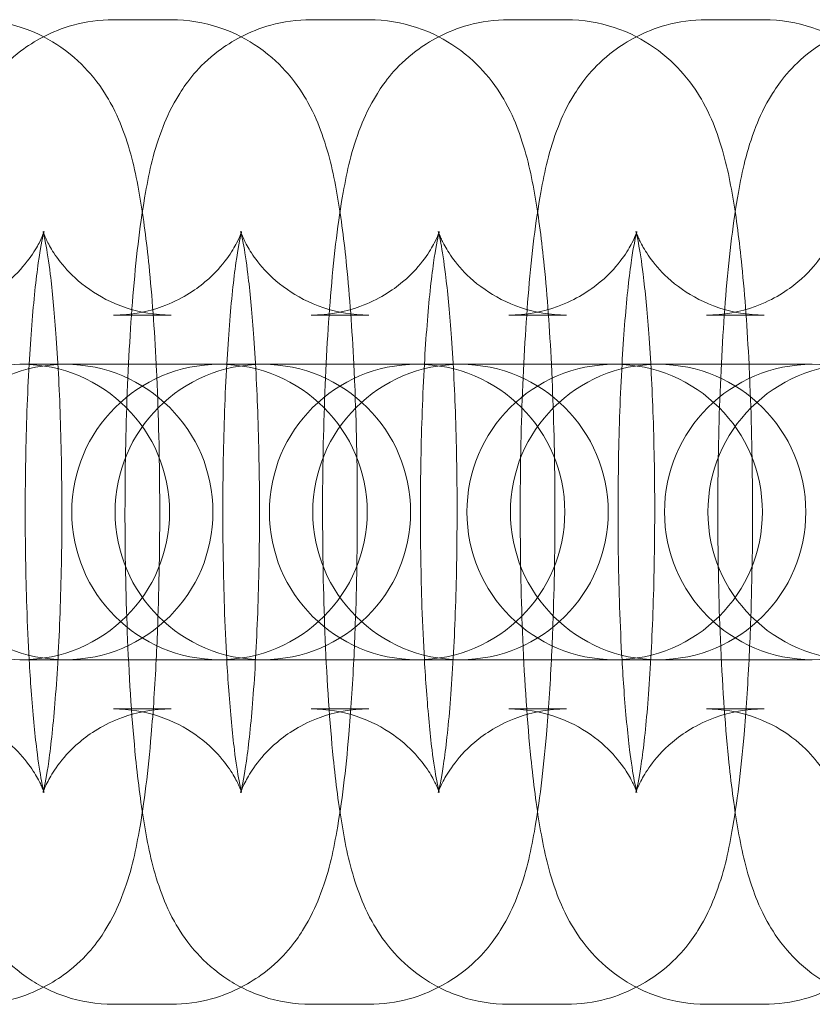
# Model space of a CAD drawing. Units: millimetres. Extents: x -215 to 1535, y -2701 to 4799.
# Drawn here: x 367 to 383, y 1039 to 1059 of the extents above; entities that cross this region are included whole.
import ezdxf

# ---------------------------------------------------------------- set-up
doc = ezdxf.new("R2010")
doc.units = ezdxf.units.MM
doc.header["$MEASUREMENT"] = 0
doc.layers.get('0').update_dxf_attribs({"linetype": 'CONTINUOUS'})

# ---------------------------------------------------------------- blocks, each defined once
blk = doc.blocks.new('A$C384C140D')
at = {"color": 0, "linetype": 'Continuous', "lineweight": 0}
for p, q in [((368.572, 1058.918), (369.742, 1058.918)), ((372.584, 1058.918), (373.755, 1058.918)), ((376.597, 1058.918), (377.768, 1058.918)), ((380.61, 1058.918), (381.781, 1058.918)), ((368.572, 1052.918), (369.742, 1052.918)), ((372.584, 1052.918), (373.755, 1052.918)), ((376.597, 1052.918), (377.768, 1052.918)), ((380.61, 1052.918), (381.781, 1052.918)), ((366.666, 1051.918), (366.71, 1051.918)), ((366.71, 1051.918), (369.509, 1051.918)), ((370.679, 1051.918), (369.509, 1051.918)), ((370.679, 1051.918), (370.723, 1051.918)), ((370.723, 1051.918), (373.522, 1051.918)), ((374.692, 1051.918), (373.522, 1051.918)), ((374.692, 1051.918), (374.736, 1051.918)), ((374.736, 1051.918), (377.534, 1051.918)), ((378.705, 1051.918), (377.534, 1051.918)), ((378.705, 1051.918), (378.748, 1051.918)), ((378.748, 1051.918), (381.547, 1051.918)), ((382.718, 1051.918), (381.547, 1051.918)), ((382.718, 1051.918), (382.761, 1051.918)), ((366.71, 1045.918), (366.666, 1045.918)), ((369.509, 1045.918), (366.71, 1045.918)), ((370.679, 1045.918), (369.509, 1045.918)), ((370.723, 1045.918), (370.679, 1045.918)), ((373.522, 1045.918), (370.723, 1045.918)), ((374.692, 1045.918), (373.522, 1045.918)), ((374.736, 1045.918), (374.692, 1045.918)), ((377.534, 1045.918), (374.736, 1045.918)), ((378.705, 1045.918), (377.534, 1045.918)), ((378.748, 1045.918), (378.705, 1045.918)), ((381.547, 1045.918), (378.748, 1045.918)), ((382.718, 1045.918), (381.547, 1045.918)), ((382.761, 1045.918), (382.718, 1045.918)), ((369.742, 1044.918), (368.572, 1044.918)), ((373.755, 1044.918), (372.584, 1044.918)), ((377.768, 1044.918), (376.597, 1044.918)), ((381.781, 1044.918), (380.61, 1044.918)), ((369.742, 1038.918), (368.572, 1038.918)), ((373.755, 1038.918), (372.584, 1038.918)), ((377.768, 1038.918), (376.597, 1038.918)), ((381.781, 1038.918), (380.61, 1038.918))]:
    blk.add_line(p, q, dxfattribs=at)
for centre, start, end in [((366.71, 1048.918), 90, 270), ((367.591, 1048.918), 90, 270), ((366.71, 1048.918), 270, 90), ((367.591, 1048.918), 270, 90), ((370.723, 1048.918), 90, 270), ((371.604, 1048.918), 90, 270), ((370.723, 1048.918), 270, 90), ((371.604, 1048.918), 270, 90), ((374.736, 1048.918), 90, 270), ((375.617, 1048.918), 90, 270), ((374.736, 1048.918), 270, 90), ((375.617, 1048.918), 270, 90), ((378.748, 1048.918), 90, 270), ((379.63, 1048.918), 90, 270), ((378.748, 1048.918), 270, 90), ((379.63, 1048.918), 270, 90), ((382.761, 1048.918), 90, 270), ((383.642, 1048.918), 90, 270), ((382.761, 1048.918), 270, 90)]:
    blk.add_arc(centre, 3, start, end, dxfattribs=at)
for points, knots in [([(365.729, 1058.918), (366.069, 1058.918), (366.406, 1058.858), (367.02, 1058.656), (367.287, 1058.509), (367.771, 1058.174), (367.958, 1057.985), (368.296, 1057.593), (368.413, 1057.403), (368.644, 1056.988), (368.723, 1056.789), (368.955, 1056.136), (369.032, 1055.751), (369.182, 1054.885), (369.241, 1054.422), (369.354, 1053.305), (369.403, 1052.633), (369.438, 1051.918)], [0, 0, 0, 0, 0.036778, 0.036778, 0.077226, 0.077226, 0.128653, 0.128653, 0.198006, 0.198006, 0.303103, 0.303103, 0.572661, 0.572661, 0.835376, 0.835376, 1.151308, 1.151308, 1.151308, 1.151308]), ([(367.15, 1058.572), (367.327, 1058.663), (367.53, 1058.746), (368.008, 1058.877), (368.289, 1058.918), (368.572, 1058.918)], [6.22569183, 6.22569183, 6.22569183, 6.22569183, 6.25261421, 6.25261421, 6.28318531, 6.28318531, 6.28318531, 6.28318531]), ([(369.742, 1058.918), (370.082, 1058.918), (370.419, 1058.858), (371.033, 1058.656), (371.3, 1058.509), (371.784, 1058.174), (371.971, 1057.985), (372.309, 1057.593), (372.426, 1057.403), (372.657, 1056.988), (372.736, 1056.789), (372.968, 1056.136), (373.045, 1055.751), (373.195, 1054.885), (373.254, 1054.422), (373.367, 1053.305), (373.415, 1052.633), (373.451, 1051.918)], [0, 0, 0, 0, 0.036778, 0.036778, 0.077226, 0.077226, 0.128653, 0.128653, 0.198006, 0.198006, 0.303103, 0.303103, 0.572661, 0.572661, 0.835376, 0.835376, 1.151308, 1.151308, 1.151308, 1.151308]), ([(371.163, 1058.572), (371.34, 1058.663), (371.543, 1058.746), (372.021, 1058.877), (372.302, 1058.918), (372.584, 1058.918)], [6.22569183, 6.22569183, 6.22569183, 6.22569183, 6.25261421, 6.25261421, 6.28318531, 6.28318531, 6.28318531, 6.28318531]), ([(373.755, 1058.918), (374.094, 1058.918), (374.431, 1058.858), (375.046, 1058.656), (375.313, 1058.509), (375.796, 1058.174), (375.984, 1057.985), (376.322, 1057.593), (376.439, 1057.403), (376.67, 1056.988), (376.748, 1056.789), (376.981, 1056.136), (377.058, 1055.751), (377.208, 1054.885), (377.267, 1054.422), (377.38, 1053.305), (377.428, 1052.633), (377.464, 1051.918)], [0, 0, 0, 0, 0.036778, 0.036778, 0.077226, 0.077226, 0.128653, 0.128653, 0.198006, 0.198006, 0.303103, 0.303103, 0.572661, 0.572661, 0.835376, 0.835376, 1.151308, 1.151308, 1.151308, 1.151308]), ([(375.176, 1058.572), (375.353, 1058.663), (375.556, 1058.746), (376.034, 1058.877), (376.315, 1058.918), (376.597, 1058.918)], [6.22569183, 6.22569183, 6.22569183, 6.22569183, 6.25261421, 6.25261421, 6.28318531, 6.28318531, 6.28318531, 6.28318531]), ([(377.768, 1058.918), (378.107, 1058.918), (378.444, 1058.858), (379.058, 1058.656), (379.326, 1058.509), (379.809, 1058.174), (379.997, 1057.985), (380.334, 1057.593), (380.452, 1057.403), (380.683, 1056.988), (380.761, 1056.789), (380.994, 1056.136), (381.071, 1055.751), (381.221, 1054.885), (381.28, 1054.422), (381.393, 1053.305), (381.441, 1052.633), (381.477, 1051.918)], [0, 0, 0, 0, 0.036778, 0.036778, 0.077226, 0.077226, 0.128653, 0.128653, 0.198006, 0.198006, 0.303103, 0.303103, 0.572661, 0.572661, 0.835376, 0.835376, 1.151308, 1.151308, 1.151308, 1.151308]), ([(379.189, 1058.572), (379.366, 1058.663), (379.569, 1058.746), (380.047, 1058.877), (380.328, 1058.918), (380.61, 1058.918)], [6.22569183, 6.22569183, 6.22569183, 6.22569183, 6.25261421, 6.25261421, 6.28318531, 6.28318531, 6.28318531, 6.28318531]), ([(381.781, 1058.918), (382.12, 1058.918), (382.457, 1058.858), (383.071, 1058.656), (383.339, 1058.509), (383.822, 1058.174), (384.01, 1057.985), (384.347, 1057.593), (384.465, 1057.403), (384.696, 1056.988), (384.774, 1056.789), (385.007, 1056.136), (385.084, 1055.751), (385.234, 1054.885), (385.293, 1054.422), (385.406, 1053.305), (385.454, 1052.633), (385.49, 1051.918)], [0, 0, 0, 0, 0.036778, 0.036778, 0.077226, 0.077226, 0.128653, 0.128653, 0.198006, 0.198006, 0.303103, 0.303103, 0.572661, 0.572661, 0.835376, 0.835376, 1.151308, 1.151308, 1.151308, 1.151308]), ([(367.15, 1039.264), (367.021, 1039.331), (366.904, 1039.402), (366.53, 1039.662), (366.343, 1039.851), (366.005, 1040.242), (365.887, 1040.432), (365.657, 1040.848), (365.578, 1041.047), (365.345, 1041.699), (365.268, 1042.085), (365.119, 1042.951), (365.059, 1043.414), (364.935, 1044.646), (364.88, 1045.46), (364.811, 1047.116), (364.793, 1047.946), (364.79, 1049.597), (364.803, 1050.419), (364.861, 1051.997), (364.905, 1052.753), (365.027, 1054.174), (365.104, 1054.824), (365.29, 1055.853), (365.366, 1056.239), (365.64, 1056.938), (365.731, 1057.148), (366.054, 1057.656), (366.26, 1057.955), (366.822, 1058.381), (366.974, 1058.481), (367.15, 1058.572)], [3.199086, 3.199086, 3.199086, 3.199086, 3.218819, 3.218819, 3.270245, 3.270245, 3.339599, 3.339599, 3.444696, 3.444696, 3.714253, 3.714253, 3.976969, 3.976969, 4.35269, 4.35269, 4.693369, 4.693369, 5.028466, 5.028466, 5.367727, 5.367727, 5.730099, 5.730099, 6.006642, 6.006642, 6.109279, 6.109279, 6.19882, 6.19882, 6.225692, 6.225692, 6.225692, 6.225692]), ([(371.163, 1039.264), (371.034, 1039.331), (370.917, 1039.402), (370.543, 1039.662), (370.355, 1039.851), (370.018, 1040.242), (369.9, 1040.432), (369.669, 1040.848), (369.591, 1041.047), (369.358, 1041.699), (369.281, 1042.085), (369.132, 1042.951), (369.072, 1043.414), (368.948, 1044.646), (368.893, 1045.46), (368.824, 1047.116), (368.806, 1047.946), (368.803, 1049.597), (368.816, 1050.419), (368.874, 1051.997), (368.918, 1052.753), (369.04, 1054.174), (369.117, 1054.824), (369.303, 1055.853), (369.379, 1056.239), (369.653, 1056.938), (369.744, 1057.148), (370.067, 1057.656), (370.273, 1057.955), (370.835, 1058.381), (370.987, 1058.481), (371.163, 1058.572)], [3.199086, 3.199086, 3.199086, 3.199086, 3.218819, 3.218819, 3.270245, 3.270245, 3.339599, 3.339599, 3.444696, 3.444696, 3.714253, 3.714253, 3.976969, 3.976969, 4.35269, 4.35269, 4.693369, 4.693369, 5.028466, 5.028466, 5.367727, 5.367727, 5.730099, 5.730099, 6.006642, 6.006642, 6.109279, 6.109279, 6.19882, 6.19882, 6.225692, 6.225692, 6.225692, 6.225692]), ([(375.176, 1039.264), (375.046, 1039.331), (374.93, 1039.402), (374.556, 1039.662), (374.368, 1039.851), (374.031, 1040.242), (373.913, 1040.432), (373.682, 1040.848), (373.604, 1041.047), (373.371, 1041.699), (373.294, 1042.085), (373.144, 1042.951), (373.085, 1043.414), (372.961, 1044.646), (372.906, 1045.46), (372.837, 1047.116), (372.819, 1047.946), (372.815, 1049.597), (372.829, 1050.419), (372.887, 1051.997), (372.931, 1052.753), (373.053, 1054.174), (373.13, 1054.824), (373.316, 1055.853), (373.392, 1056.239), (373.666, 1056.938), (373.757, 1057.148), (374.079, 1057.656), (374.286, 1057.955), (374.848, 1058.381), (374.999, 1058.481), (375.176, 1058.572)], [3.199086, 3.199086, 3.199086, 3.199086, 3.218819, 3.218819, 3.270245, 3.270245, 3.339599, 3.339599, 3.444696, 3.444696, 3.714253, 3.714253, 3.976969, 3.976969, 4.35269, 4.35269, 4.693369, 4.693369, 5.028466, 5.028466, 5.367727, 5.367727, 5.730099, 5.730099, 6.006642, 6.006642, 6.109279, 6.109279, 6.19882, 6.19882, 6.225692, 6.225692, 6.225692, 6.225692]), ([(379.189, 1039.264), (379.059, 1039.331), (378.943, 1039.402), (378.569, 1039.662), (378.381, 1039.851), (378.044, 1040.242), (377.926, 1040.432), (377.695, 1040.848), (377.617, 1041.047), (377.384, 1041.699), (377.307, 1042.085), (377.157, 1042.951), (377.098, 1043.414), (376.974, 1044.646), (376.919, 1045.46), (376.85, 1047.116), (376.832, 1047.946), (376.828, 1049.597), (376.842, 1050.419), (376.9, 1051.997), (376.944, 1052.753), (377.065, 1054.174), (377.143, 1054.824), (377.329, 1055.853), (377.405, 1056.239), (377.679, 1056.938), (377.77, 1057.148), (378.092, 1057.656), (378.299, 1057.955), (378.861, 1058.381), (379.012, 1058.481), (379.189, 1058.572)], [3.199086, 3.199086, 3.199086, 3.199086, 3.218819, 3.218819, 3.270245, 3.270245, 3.339599, 3.339599, 3.444696, 3.444696, 3.714253, 3.714253, 3.976969, 3.976969, 4.35269, 4.35269, 4.693369, 4.693369, 5.028466, 5.028466, 5.367727, 5.367727, 5.730099, 5.730099, 6.006642, 6.006642, 6.109279, 6.109279, 6.19882, 6.19882, 6.225692, 6.225692, 6.225692, 6.225692]), ([(383.202, 1039.264), (383.072, 1039.331), (382.956, 1039.402), (382.582, 1039.662), (382.394, 1039.851), (382.056, 1040.242), (381.939, 1040.432), (381.708, 1040.848), (381.63, 1041.047), (381.397, 1041.699), (381.32, 1042.085), (381.17, 1042.951), (381.111, 1043.414), (380.987, 1044.646), (380.932, 1045.46), (380.862, 1047.116), (380.845, 1047.946), (380.841, 1049.597), (380.855, 1050.419), (380.912, 1051.997), (380.957, 1052.753), (381.078, 1054.174), (381.156, 1054.824), (381.341, 1055.853), (381.418, 1056.239), (381.692, 1056.938), (381.783, 1057.148), (382.105, 1057.656), (382.312, 1057.955), (382.874, 1058.381), (383.025, 1058.481), (383.202, 1058.572)], [3.199086, 3.199086, 3.199086, 3.199086, 3.218819, 3.218819, 3.270245, 3.270245, 3.339599, 3.339599, 3.444696, 3.444696, 3.714253, 3.714253, 3.976969, 3.976969, 4.35269, 4.35269, 4.693369, 4.693369, 5.028466, 5.028466, 5.367727, 5.367727, 5.730099, 5.730099, 6.006642, 6.006642, 6.109279, 6.109279, 6.19882, 6.19882, 6.225692, 6.225692, 6.225692, 6.225692]), ([(367.16, 1054.618), (367.16, 1054.618), (367.158, 1054.609), (367.138, 1054.555), (367.116, 1054.493), (367.018, 1054.303), (366.96, 1054.199), (366.763, 1053.932), (366.632, 1053.772), (366.214, 1053.421), (365.931, 1053.23), (365.257, 1052.986), (364.91, 1052.918), (364.559, 1052.918)], [5.9283157, 5.9283157, 5.9283157, 5.9283157, 5.9835026, 5.9835026, 6.0710461, 6.0710461, 6.1329387, 6.1329387, 6.1898328, 6.1898328, 6.242869, 6.242869, 6.2831853, 6.2831853, 6.2831853, 6.2831853]), ([(366.858, 1051.918), (366.874, 1052.198), (366.892, 1052.465), (366.951, 1053.213), (366.997, 1053.647), (367.084, 1054.264), (367.126, 1054.478), (367.155, 1054.6), (367.16, 1054.617), (367.16, 1054.618), (367.16, 1054.618), (367.16, 1054.618)], [5.1822845, 5.1822845, 5.1822845, 5.1822845, 5.32642, 5.32642, 5.6118285, 5.6118285, 5.8525291, 5.8525291, 5.92719, 5.92719, 5.9283157, 5.9283157, 5.9283157, 5.9283157]), ([(369.742, 1052.918), (369.42, 1052.918), (369.101, 1052.975), (368.527, 1053.165), (368.281, 1053.301), (367.854, 1053.598), (367.696, 1053.757), (367.448, 1054.04), (367.369, 1054.161), (367.254, 1054.354), (367.219, 1054.426), (367.167, 1054.541), (367.154, 1054.578), (367.137, 1054.626), (367.139, 1054.622), (367.154, 1054.565), (367.173, 1054.487), (367.222, 1054.224), (367.255, 1054.007), (367.329, 1053.409), (367.369, 1053), (367.44, 1052.027), (367.47, 1051.45), (367.512, 1050.204), (367.523, 1049.534), (367.522, 1048.186), (367.509, 1047.51), (367.464, 1046.239), (367.43, 1045.644), (367.35, 1044.623), (367.303, 1044.188), (367.217, 1043.572), (367.175, 1043.358), (367.145, 1043.236), (367.14, 1043.219), (367.14, 1043.218), (367.143, 1043.227), (367.162, 1043.281), (367.184, 1043.343), (367.283, 1043.532), (367.341, 1043.636), (367.537, 1043.903), (367.669, 1044.064), (368.087, 1044.415), (368.37, 1044.606), (369.043, 1044.85), (369.391, 1044.918), (369.742, 1044.918)], [6.283185, 6.283185, 6.283185, 6.283185, 6.320097, 6.320097, 6.360572, 6.360572, 6.41034, 6.41034, 6.466724, 6.466724, 6.525087, 6.525087, 6.593318, 6.593318, 6.685157, 6.685157, 6.820328, 6.820328, 7.01748, 7.01748, 7.272528, 7.272528, 7.5606, 7.5606, 7.862117, 7.862117, 8.167005, 8.167005, 8.468013, 8.468013, 8.753421, 8.753421, 8.994122, 8.994122, 9.068783, 9.068783, 9.125095, 9.125095, 9.212639, 9.212639, 9.274531, 9.274531, 9.331426, 9.331426, 9.384462, 9.384462, 9.424778, 9.424778, 9.424778, 9.424778]), ([(371.173, 1054.618), (371.173, 1054.618), (371.171, 1054.609), (371.151, 1054.555), (371.129, 1054.493), (371.031, 1054.303), (370.973, 1054.199), (370.776, 1053.932), (370.645, 1053.772), (370.227, 1053.421), (369.943, 1053.23), (369.27, 1052.986), (368.923, 1052.918), (368.572, 1052.918)], [5.9283157, 5.9283157, 5.9283157, 5.9283157, 5.9835026, 5.9835026, 6.0710461, 6.0710461, 6.1329387, 6.1329387, 6.1898328, 6.1898328, 6.242869, 6.242869, 6.2831853, 6.2831853, 6.2831853, 6.2831853]), ([(370.871, 1051.918), (370.887, 1052.198), (370.905, 1052.465), (370.964, 1053.213), (371.01, 1053.647), (371.097, 1054.264), (371.139, 1054.478), (371.168, 1054.6), (371.173, 1054.617), (371.173, 1054.618), (371.173, 1054.618), (371.173, 1054.618)], [5.1822845, 5.1822845, 5.1822845, 5.1822845, 5.32642, 5.32642, 5.6118285, 5.6118285, 5.8525291, 5.8525291, 5.92719, 5.92719, 5.9283157, 5.9283157, 5.9283157, 5.9283157]), ([(373.755, 1052.918), (373.433, 1052.918), (373.114, 1052.975), (372.54, 1053.165), (372.294, 1053.301), (371.866, 1053.598), (371.709, 1053.757), (371.461, 1054.04), (371.382, 1054.161), (371.266, 1054.354), (371.232, 1054.426), (371.18, 1054.541), (371.167, 1054.578), (371.15, 1054.626), (371.152, 1054.622), (371.167, 1054.565), (371.185, 1054.487), (371.235, 1054.224), (371.268, 1054.007), (371.342, 1053.409), (371.381, 1053), (371.453, 1052.027), (371.483, 1051.45), (371.525, 1050.204), (371.536, 1049.534), (371.535, 1048.186), (371.522, 1047.51), (371.476, 1046.239), (371.443, 1045.644), (371.363, 1044.623), (371.316, 1044.188), (371.23, 1043.572), (371.188, 1043.358), (371.158, 1043.236), (371.153, 1043.219), (371.153, 1043.218), (371.156, 1043.227), (371.175, 1043.281), (371.197, 1043.343), (371.296, 1043.532), (371.353, 1043.636), (371.55, 1043.903), (371.682, 1044.064), (372.1, 1044.415), (372.383, 1044.606), (373.056, 1044.85), (373.404, 1044.918), (373.755, 1044.918)], [6.283185, 6.283185, 6.283185, 6.283185, 6.320097, 6.320097, 6.360572, 6.360572, 6.41034, 6.41034, 6.466724, 6.466724, 6.525087, 6.525087, 6.593318, 6.593318, 6.685157, 6.685157, 6.820328, 6.820328, 7.01748, 7.01748, 7.272528, 7.272528, 7.5606, 7.5606, 7.862117, 7.862117, 8.167005, 8.167005, 8.468013, 8.468013, 8.753421, 8.753421, 8.994122, 8.994122, 9.068783, 9.068783, 9.125095, 9.125095, 9.212639, 9.212639, 9.274531, 9.274531, 9.331426, 9.331426, 9.384462, 9.384462, 9.424778, 9.424778, 9.424778, 9.424778]), ([(375.186, 1054.618), (375.186, 1054.618), (375.184, 1054.609), (375.164, 1054.555), (375.142, 1054.493), (375.044, 1054.303), (374.986, 1054.199), (374.789, 1053.932), (374.658, 1053.772), (374.239, 1053.421), (373.956, 1053.23), (373.283, 1052.986), (372.936, 1052.918), (372.584, 1052.918)], [5.9283157, 5.9283157, 5.9283157, 5.9283157, 5.9835026, 5.9835026, 6.0710461, 6.0710461, 6.1329387, 6.1329387, 6.1898328, 6.1898328, 6.242869, 6.242869, 6.2831853, 6.2831853, 6.2831853, 6.2831853]), ([(374.884, 1051.918), (374.9, 1052.198), (374.918, 1052.465), (374.977, 1053.213), (375.023, 1053.647), (375.11, 1054.264), (375.152, 1054.478), (375.181, 1054.6), (375.186, 1054.617), (375.186, 1054.618), (375.186, 1054.618), (375.186, 1054.618)], [5.1822845, 5.1822845, 5.1822845, 5.1822845, 5.32642, 5.32642, 5.6118285, 5.6118285, 5.8525291, 5.8525291, 5.92719, 5.92719, 5.9283157, 5.9283157, 5.9283157, 5.9283157]), ([(377.768, 1052.918), (377.446, 1052.918), (377.127, 1052.975), (376.553, 1053.165), (376.307, 1053.301), (375.879, 1053.598), (375.721, 1053.757), (375.474, 1054.04), (375.395, 1054.161), (375.279, 1054.354), (375.245, 1054.426), (375.193, 1054.541), (375.179, 1054.578), (375.163, 1054.626), (375.165, 1054.622), (375.18, 1054.565), (375.198, 1054.487), (375.247, 1054.224), (375.281, 1054.007), (375.355, 1053.409), (375.394, 1053), (375.466, 1052.027), (375.496, 1051.45), (375.538, 1050.204), (375.549, 1049.534), (375.547, 1048.186), (375.535, 1047.51), (375.489, 1046.239), (375.456, 1045.644), (375.376, 1044.623), (375.329, 1044.188), (375.243, 1043.572), (375.201, 1043.358), (375.171, 1043.236), (375.166, 1043.219), (375.166, 1043.218), (375.169, 1043.227), (375.188, 1043.281), (375.21, 1043.343), (375.308, 1043.532), (375.366, 1043.636), (375.563, 1043.903), (375.695, 1044.064), (376.113, 1044.415), (376.396, 1044.606), (377.069, 1044.85), (377.417, 1044.918), (377.768, 1044.918)], [6.283185, 6.283185, 6.283185, 6.283185, 6.320097, 6.320097, 6.360572, 6.360572, 6.41034, 6.41034, 6.466724, 6.466724, 6.525087, 6.525087, 6.593318, 6.593318, 6.685157, 6.685157, 6.820328, 6.820328, 7.01748, 7.01748, 7.272528, 7.272528, 7.5606, 7.5606, 7.862117, 7.862117, 8.167005, 8.167005, 8.468013, 8.468013, 8.753421, 8.753421, 8.994122, 8.994122, 9.068783, 9.068783, 9.125095, 9.125095, 9.212639, 9.212639, 9.274531, 9.274531, 9.331426, 9.331426, 9.384462, 9.384462, 9.424778, 9.424778, 9.424778, 9.424778]), ([(379.199, 1054.618), (379.199, 1054.618), (379.196, 1054.609), (379.177, 1054.555), (379.155, 1054.493), (379.057, 1054.303), (378.999, 1054.199), (378.802, 1053.932), (378.671, 1053.772), (378.252, 1053.421), (377.969, 1053.23), (377.296, 1052.986), (376.949, 1052.918), (376.597, 1052.918)], [5.9283157, 5.9283157, 5.9283157, 5.9283157, 5.9835026, 5.9835026, 6.0710461, 6.0710461, 6.1329387, 6.1329387, 6.1898328, 6.1898328, 6.242869, 6.242869, 6.2831853, 6.2831853, 6.2831853, 6.2831853]), ([(378.897, 1051.918), (378.913, 1052.198), (378.931, 1052.465), (378.989, 1053.213), (379.036, 1053.647), (379.122, 1054.264), (379.164, 1054.478), (379.194, 1054.6), (379.199, 1054.617), (379.199, 1054.618), (379.199, 1054.618), (379.199, 1054.618)], [5.1822845, 5.1822845, 5.1822845, 5.1822845, 5.32642, 5.32642, 5.6118285, 5.6118285, 5.8525291, 5.8525291, 5.92719, 5.92719, 5.9283157, 5.9283157, 5.9283157, 5.9283157]), ([(381.781, 1052.918), (381.459, 1052.918), (381.14, 1052.975), (380.566, 1053.165), (380.319, 1053.301), (379.892, 1053.598), (379.734, 1053.757), (379.487, 1054.04), (379.408, 1054.161), (379.292, 1054.354), (379.258, 1054.426), (379.206, 1054.541), (379.192, 1054.578), (379.176, 1054.626), (379.178, 1054.622), (379.193, 1054.565), (379.211, 1054.487), (379.26, 1054.224), (379.294, 1054.007), (379.368, 1053.409), (379.407, 1053), (379.479, 1052.027), (379.509, 1051.45), (379.551, 1050.204), (379.562, 1049.534), (379.56, 1048.186), (379.548, 1047.51), (379.502, 1046.239), (379.469, 1045.644), (379.389, 1044.623), (379.342, 1044.188), (379.256, 1043.572), (379.214, 1043.358), (379.184, 1043.236), (379.179, 1043.219), (379.179, 1043.218), (379.181, 1043.227), (379.201, 1043.281), (379.223, 1043.343), (379.321, 1043.532), (379.379, 1043.636), (379.576, 1043.903), (379.707, 1044.064), (380.126, 1044.415), (380.409, 1044.606), (381.082, 1044.85), (381.429, 1044.918), (381.781, 1044.918)], [6.283185, 6.283185, 6.283185, 6.283185, 6.320097, 6.320097, 6.360572, 6.360572, 6.41034, 6.41034, 6.466724, 6.466724, 6.525087, 6.525087, 6.593318, 6.593318, 6.685157, 6.685157, 6.820328, 6.820328, 7.01748, 7.01748, 7.272528, 7.272528, 7.5606, 7.5606, 7.862117, 7.862117, 8.167005, 8.167005, 8.468013, 8.468013, 8.753421, 8.753421, 8.994122, 8.994122, 9.068783, 9.068783, 9.125095, 9.125095, 9.212639, 9.212639, 9.274531, 9.274531, 9.331426, 9.331426, 9.384462, 9.384462, 9.424778, 9.424778, 9.424778, 9.424778]), ([(383.212, 1054.618), (383.212, 1054.618), (383.209, 1054.609), (383.19, 1054.555), (383.168, 1054.493), (383.07, 1054.303), (383.012, 1054.199), (382.815, 1053.932), (382.683, 1053.772), (382.265, 1053.421), (381.982, 1053.23), (381.309, 1052.986), (380.961, 1052.918), (380.61, 1052.918)], [5.9283157, 5.9283157, 5.9283157, 5.9283157, 5.9835026, 5.9835026, 6.0710461, 6.0710461, 6.1329387, 6.1329387, 6.1898328, 6.1898328, 6.242869, 6.242869, 6.2831853, 6.2831853, 6.2831853, 6.2831853]), ([(366.858, 1045.918), (366.839, 1046.26), (366.823, 1046.622), (366.789, 1047.631), (366.778, 1048.302), (366.779, 1049.649), (366.791, 1050.326), (366.826, 1051.294), (366.841, 1051.613), (366.858, 1051.918)], [4.2424935, 4.2424935, 4.2424935, 4.2424935, 4.4190077, 4.4190077, 4.7205247, 4.7205247, 5.0254119, 5.0254119, 5.1822845, 5.1822845, 5.1822845, 5.1822845]), ([(369.438, 1051.918), (369.445, 1051.783), (369.451, 1051.646), (369.49, 1050.72), (369.508, 1049.89), (369.511, 1048.238), (369.497, 1047.417), (369.46, 1046.391), (369.45, 1046.152), (369.438, 1045.918)], [1.151308, 1.151308, 1.151308, 1.151308, 1.2110976, 1.2110976, 1.5517764, 1.5517764, 1.8868735, 1.8868735, 1.9902846, 1.9902846, 1.9902846, 1.9902846]), ([(370.871, 1045.918), (370.852, 1046.26), (370.836, 1046.622), (370.802, 1047.631), (370.791, 1048.302), (370.792, 1049.649), (370.804, 1050.326), (370.839, 1051.294), (370.854, 1051.613), (370.871, 1051.918)], [4.2424935, 4.2424935, 4.2424935, 4.2424935, 4.4190077, 4.4190077, 4.7205247, 4.7205247, 5.0254119, 5.0254119, 5.1822845, 5.1822845, 5.1822845, 5.1822845]), ([(373.451, 1051.918), (373.458, 1051.783), (373.464, 1051.646), (373.503, 1050.72), (373.52, 1049.89), (373.524, 1048.238), (373.51, 1047.417), (373.473, 1046.391), (373.463, 1046.152), (373.451, 1045.918)], [1.151308, 1.151308, 1.151308, 1.151308, 1.2110976, 1.2110976, 1.5517764, 1.5517764, 1.8868735, 1.8868735, 1.9902846, 1.9902846, 1.9902846, 1.9902846]), ([(374.884, 1045.918), (374.865, 1046.26), (374.848, 1046.622), (374.814, 1047.631), (374.804, 1048.302), (374.805, 1049.649), (374.817, 1050.326), (374.852, 1051.294), (374.867, 1051.613), (374.884, 1051.918)], [4.2424935, 4.2424935, 4.2424935, 4.2424935, 4.4190077, 4.4190077, 4.7205247, 4.7205247, 5.0254119, 5.0254119, 5.1822845, 5.1822845, 5.1822845, 5.1822845]), ([(377.464, 1051.918), (377.471, 1051.783), (377.477, 1051.646), (377.516, 1050.72), (377.533, 1049.89), (377.537, 1048.238), (377.523, 1047.417), (377.486, 1046.391), (377.475, 1046.152), (377.464, 1045.918)], [1.151308, 1.151308, 1.151308, 1.151308, 1.2110976, 1.2110976, 1.5517764, 1.5517764, 1.8868735, 1.8868735, 1.9902846, 1.9902846, 1.9902846, 1.9902846]), ([(378.897, 1045.918), (378.877, 1046.26), (378.861, 1046.622), (378.827, 1047.631), (378.816, 1048.302), (378.818, 1049.649), (378.83, 1050.326), (378.865, 1051.294), (378.88, 1051.613), (378.897, 1051.918)], [4.2424935, 4.2424935, 4.2424935, 4.2424935, 4.4190077, 4.4190077, 4.7205247, 4.7205247, 5.0254119, 5.0254119, 5.1822845, 5.1822845, 5.1822845, 5.1822845]), ([(381.477, 1051.918), (381.483, 1051.783), (381.49, 1051.646), (381.528, 1050.72), (381.546, 1049.89), (381.55, 1048.238), (381.536, 1047.417), (381.499, 1046.391), (381.488, 1046.152), (381.477, 1045.918)], [1.151308, 1.151308, 1.151308, 1.151308, 1.2110976, 1.2110976, 1.5517764, 1.5517764, 1.8868735, 1.8868735, 1.9902846, 1.9902846, 1.9902846, 1.9902846]), ([(369.438, 1045.918), (369.412, 1045.384), (369.378, 1044.873), (369.274, 1043.662), (369.197, 1043.012), (369.011, 1041.983), (368.935, 1041.597), (368.66, 1040.898), (368.57, 1040.688), (368.247, 1040.179), (368.04, 1039.881), (367.348, 1039.356), (366.994, 1039.151), (366.293, 1038.958), (366.011, 1038.918), (365.729, 1038.918)], [1.990285, 1.990285, 1.990285, 1.990285, 2.226135, 2.226135, 2.588507, 2.588507, 2.86505, 2.86505, 2.967686, 2.967686, 3.057228, 3.057228, 3.111022, 3.111022, 3.141593, 3.141593, 3.141593, 3.141593]), ([(367.16, 1043.218), (367.16, 1043.218), (367.158, 1043.225), (367.146, 1043.271), (367.128, 1043.349), (367.079, 1043.611), (367.045, 1043.829), (366.972, 1044.426), (366.932, 1044.835), (366.884, 1045.492), (366.87, 1045.701), (366.858, 1045.918)], [3.4964623, 3.4964623, 3.4964623, 3.4964623, 3.5435641, 3.5435641, 3.6787353, 3.6787353, 3.875887, 3.875887, 4.130935, 4.130935, 4.2424935, 4.2424935, 4.2424935, 4.2424935]), ([(373.451, 1045.918), (373.424, 1045.384), (373.391, 1044.873), (373.287, 1043.662), (373.21, 1043.012), (373.024, 1041.983), (372.948, 1041.597), (372.673, 1040.898), (372.582, 1040.688), (372.26, 1040.179), (372.053, 1039.881), (371.361, 1039.356), (371.007, 1039.151), (370.305, 1038.958), (370.024, 1038.918), (369.742, 1038.918)], [1.990285, 1.990285, 1.990285, 1.990285, 2.226135, 2.226135, 2.588507, 2.588507, 2.86505, 2.86505, 2.967686, 2.967686, 3.057228, 3.057228, 3.111022, 3.111022, 3.141593, 3.141593, 3.141593, 3.141593]), ([(371.173, 1043.218), (371.173, 1043.218), (371.171, 1043.225), (371.159, 1043.271), (371.141, 1043.349), (371.092, 1043.611), (371.058, 1043.829), (370.985, 1044.426), (370.945, 1044.835), (370.897, 1045.492), (370.883, 1045.701), (370.871, 1045.918)], [3.4964623, 3.4964623, 3.4964623, 3.4964623, 3.5435641, 3.5435641, 3.6787353, 3.6787353, 3.875887, 3.875887, 4.130935, 4.130935, 4.2424935, 4.2424935, 4.2424935, 4.2424935]), ([(377.464, 1045.918), (377.437, 1045.384), (377.404, 1044.873), (377.3, 1043.662), (377.222, 1043.012), (377.037, 1041.983), (376.96, 1041.597), (376.686, 1040.898), (376.595, 1040.688), (376.273, 1040.179), (376.066, 1039.881), (375.374, 1039.356), (375.02, 1039.151), (374.318, 1038.958), (374.037, 1038.918), (373.755, 1038.918)], [1.990285, 1.990285, 1.990285, 1.990285, 2.226135, 2.226135, 2.588507, 2.588507, 2.86505, 2.86505, 2.967686, 2.967686, 3.057228, 3.057228, 3.111022, 3.111022, 3.141593, 3.141593, 3.141593, 3.141593]), ([(375.186, 1043.218), (375.186, 1043.218), (375.184, 1043.225), (375.172, 1043.271), (375.154, 1043.349), (375.105, 1043.611), (375.071, 1043.829), (374.997, 1044.426), (374.958, 1044.835), (374.91, 1045.492), (374.896, 1045.701), (374.884, 1045.918)], [3.4964623, 3.4964623, 3.4964623, 3.4964623, 3.5435641, 3.5435641, 3.6787353, 3.6787353, 3.875887, 3.875887, 4.130935, 4.130935, 4.2424935, 4.2424935, 4.2424935, 4.2424935]), ([(381.477, 1045.918), (381.45, 1045.384), (381.416, 1044.873), (381.313, 1043.662), (381.235, 1043.012), (381.05, 1041.983), (380.973, 1041.597), (380.699, 1040.898), (380.608, 1040.688), (380.286, 1040.179), (380.079, 1039.881), (379.387, 1039.356), (379.033, 1039.151), (378.331, 1038.958), (378.05, 1038.918), (377.768, 1038.918)], [1.990285, 1.990285, 1.990285, 1.990285, 2.226135, 2.226135, 2.588507, 2.588507, 2.86505, 2.86505, 2.967686, 2.967686, 3.057228, 3.057228, 3.111022, 3.111022, 3.141593, 3.141593, 3.141593, 3.141593]), ([(379.199, 1043.218), (379.199, 1043.218), (379.197, 1043.225), (379.185, 1043.271), (379.167, 1043.349), (379.118, 1043.611), (379.084, 1043.829), (379.01, 1044.426), (378.971, 1044.835), (378.923, 1045.492), (378.909, 1045.701), (378.897, 1045.918)], [3.4964623, 3.4964623, 3.4964623, 3.4964623, 3.5435641, 3.5435641, 3.6787353, 3.6787353, 3.875887, 3.875887, 4.130935, 4.130935, 4.2424935, 4.2424935, 4.2424935, 4.2424935]), ([(385.49, 1045.918), (385.463, 1045.384), (385.429, 1044.873), (385.325, 1043.662), (385.248, 1043.012), (385.062, 1041.983), (384.986, 1041.597), (384.712, 1040.898), (384.621, 1040.688), (384.299, 1040.179), (384.092, 1039.881), (383.4, 1039.356), (383.045, 1039.151), (382.344, 1038.958), (382.063, 1038.918), (381.781, 1038.918)], [1.990285, 1.990285, 1.990285, 1.990285, 2.226135, 2.226135, 2.588507, 2.588507, 2.86505, 2.86505, 2.967686, 2.967686, 3.057228, 3.057228, 3.111022, 3.111022, 3.141593, 3.141593, 3.141593, 3.141593]), ([(364.559, 1044.918), (364.88, 1044.918), (365.199, 1044.861), (365.774, 1044.671), (366.02, 1044.535), (366.447, 1044.238), (366.605, 1044.079), (366.852, 1043.795), (366.931, 1043.675), (367.047, 1043.482), (367.082, 1043.41), (367.134, 1043.295), (367.147, 1043.258), (367.159, 1043.224), (367.16, 1043.218), (367.16, 1043.218)], [3.1415927, 3.1415927, 3.1415927, 3.1415927, 3.1785048, 3.1785048, 3.2189793, 3.2189793, 3.2687473, 3.2687473, 3.3251315, 3.3251315, 3.3834944, 3.3834944, 3.4517253, 3.4517253, 3.4964623, 3.4964623, 3.4964623, 3.4964623]), ([(368.572, 1044.918), (368.893, 1044.918), (369.212, 1044.861), (369.787, 1044.671), (370.033, 1044.535), (370.46, 1044.238), (370.618, 1044.079), (370.865, 1043.795), (370.944, 1043.675), (371.06, 1043.482), (371.095, 1043.41), (371.147, 1043.295), (371.16, 1043.258), (371.172, 1043.224), (371.173, 1043.218), (371.173, 1043.218)], [3.1415927, 3.1415927, 3.1415927, 3.1415927, 3.1785048, 3.1785048, 3.2189793, 3.2189793, 3.2687473, 3.2687473, 3.3251315, 3.3251315, 3.3834944, 3.3834944, 3.4517253, 3.4517253, 3.4964623, 3.4964623, 3.4964623, 3.4964623]), ([(372.584, 1044.918), (372.906, 1044.918), (373.225, 1044.861), (373.8, 1044.671), (374.046, 1044.535), (374.473, 1044.238), (374.631, 1044.079), (374.878, 1043.795), (374.957, 1043.675), (375.073, 1043.482), (375.107, 1043.41), (375.16, 1043.295), (375.173, 1043.258), (375.184, 1043.224), (375.186, 1043.218), (375.186, 1043.218)], [3.1415927, 3.1415927, 3.1415927, 3.1415927, 3.1785048, 3.1785048, 3.2189793, 3.2189793, 3.2687473, 3.2687473, 3.3251315, 3.3251315, 3.3834944, 3.3834944, 3.4517253, 3.4517253, 3.4964623, 3.4964623, 3.4964623, 3.4964623]), ([(376.597, 1044.918), (376.919, 1044.918), (377.238, 1044.861), (377.813, 1044.671), (378.059, 1044.535), (378.486, 1044.238), (378.644, 1044.079), (378.891, 1043.795), (378.97, 1043.675), (379.086, 1043.482), (379.12, 1043.41), (379.172, 1043.295), (379.186, 1043.258), (379.197, 1043.224), (379.199, 1043.218), (379.199, 1043.218)], [3.1415927, 3.1415927, 3.1415927, 3.1415927, 3.1785048, 3.1785048, 3.2189793, 3.2189793, 3.2687473, 3.2687473, 3.3251315, 3.3251315, 3.3834944, 3.3834944, 3.4517253, 3.4517253, 3.4964623, 3.4964623, 3.4964623, 3.4964623]), ([(380.61, 1044.918), (380.932, 1044.918), (381.251, 1044.861), (381.825, 1044.671), (382.071, 1044.535), (382.499, 1044.238), (382.657, 1044.079), (382.904, 1043.795), (382.983, 1043.675), (383.099, 1043.482), (383.133, 1043.41), (383.185, 1043.295), (383.199, 1043.258), (383.21, 1043.224), (383.212, 1043.218), (383.212, 1043.218)], [3.1415927, 3.1415927, 3.1415927, 3.1415927, 3.1785048, 3.1785048, 3.2189793, 3.2189793, 3.2687473, 3.2687473, 3.3251315, 3.3251315, 3.3834944, 3.3834944, 3.4517253, 3.4517253, 3.4964623, 3.4964623, 3.4964623, 3.4964623]), ([(368.572, 1038.918), (368.232, 1038.918), (367.895, 1038.977), (367.438, 1039.128), (367.287, 1039.194), (367.15, 1039.264)], [3.14159265, 3.14159265, 3.14159265, 3.14159265, 3.17837083, 3.17837083, 3.19908613, 3.19908613, 3.19908613, 3.19908613]), ([(372.584, 1038.918), (372.245, 1038.918), (371.908, 1038.977), (371.451, 1039.128), (371.299, 1039.194), (371.163, 1039.264)], [3.14159265, 3.14159265, 3.14159265, 3.14159265, 3.17837083, 3.17837083, 3.19908613, 3.19908613, 3.19908613, 3.19908613]), ([(376.597, 1038.918), (376.258, 1038.918), (375.921, 1038.977), (375.464, 1039.128), (375.312, 1039.194), (375.176, 1039.264)], [3.14159265, 3.14159265, 3.14159265, 3.14159265, 3.17837083, 3.17837083, 3.19908613, 3.19908613, 3.19908613, 3.19908613]), ([(380.61, 1038.918), (380.271, 1038.918), (379.934, 1038.977), (379.476, 1039.128), (379.325, 1039.194), (379.189, 1039.264)], [3.14159265, 3.14159265, 3.14159265, 3.14159265, 3.17837083, 3.17837083, 3.19908613, 3.19908613, 3.19908613, 3.19908613])]:
    blk.add_open_spline(points, degree=3, knots=knots, dxfattribs=at)

msp = doc.modelspace()

# ---------------------------------------------------------------- block references
msp.add_blockref('A$C384C140D', (0, 0))

doc.saveas('drawing.dxf')
